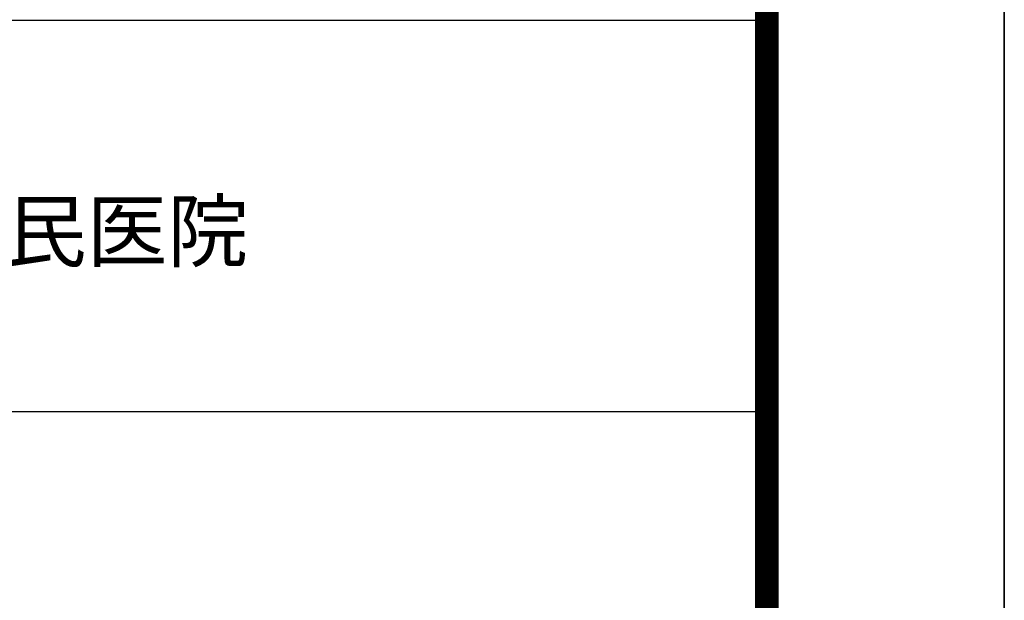
# Model space of a CAD drawing. Extents: x 26348101 to 26533651, y -321962 to -23111.
# Drawn here: x 26529503 to 26533651, y -153452 to -151006 of the extents above; entities that cross this region are included whole.
import ezdxf
from ezdxf.enums import TextEntityAlignment as Align

# ---------------------------------------------------------------- set-up
doc = ezdxf.new("R2010")
doc.units = 0
doc.header["$LTSCALE"] = 1000
doc.layers.add('PUB_TITLE', color=4, linetype='CONTINUOUS')
doc.layers.add('公用-图框', color=4, linetype='CONTINUOUS')
doc.layers.add('yichutu', color=7, linetype='CONTINUOUS', true_color=0xffffff, plot=False)
doc.styles.add('图签st', font='simhei.ttf', dxfattribs={"width": 0.8})

# ---------------------------------------------------------------- blocks, each defined once
blk = doc.blocks.new('yct-594-420-59400-42000-100-2000.0')
at = {"layer": 'yichutu', "color": 7, "true_color": 0xffffff}
blk.add_lwpolyline([(0, 0), (0, 42000), (59400, 42000), (59400, 0)], close=True, dxfattribs=at)

msp = doc.modelspace()

# ---------------------------------------------------------------- linework, layer by layer
at = {"layer": 'PUB_TITLE'}
msp.add_lwpolyline([(26474251, -163807), (26533651, -163807), (26533651, -121807), (26474251, -121807)], close=True, dxfattribs=at)
msp.add_lwpolyline([(26474251, -163807), (26533651, -163807), (26533651, -121807), (26474251, -121807)], close=True, dxfattribs=at)
at = {"layer": 'PUB_TITLE', "const_width": 100}
msp.add_lwpolyline([(26476751, -162807), (26532651, -162807), (26532651, -122807), (26476751, -122807)], close=True, dxfattribs=at)
msp.add_lwpolyline([(26476751, -162807), (26532651, -162807), (26532651, -122807), (26476751, -122807)], close=True, dxfattribs=at)
at = {"layer": '公用-图框'}
for p, q in [((26525651, -151007.4), (26532651, -151007.4)), ((26525651, -152657), (26532651, -152657))]:
    msp.add_line(p, q, dxfattribs=at)
msp.add_lwpolyline([(26525651, -162807), (26532651, -162807), (26532651, -122807), (26525651, -122807)], close=True, dxfattribs=at)

# ---------------------------------------------------------------- block references
at = {"layer": 'yichutu'}
msp.add_blockref('yct-594-420-59400-42000-100-2000.0', (26474251, -163807), dxfattribs=at)

# ---------------------------------------------------------------- texts
at = {"layer": '公用-图框', "style": '图签st'}
msp.add_text('铜仁市人民医院', height=250, dxfattribs=at).set_placement((26529273.2, -152021.7), align=Align.CENTER)

doc.saveas('drawing.dxf')
